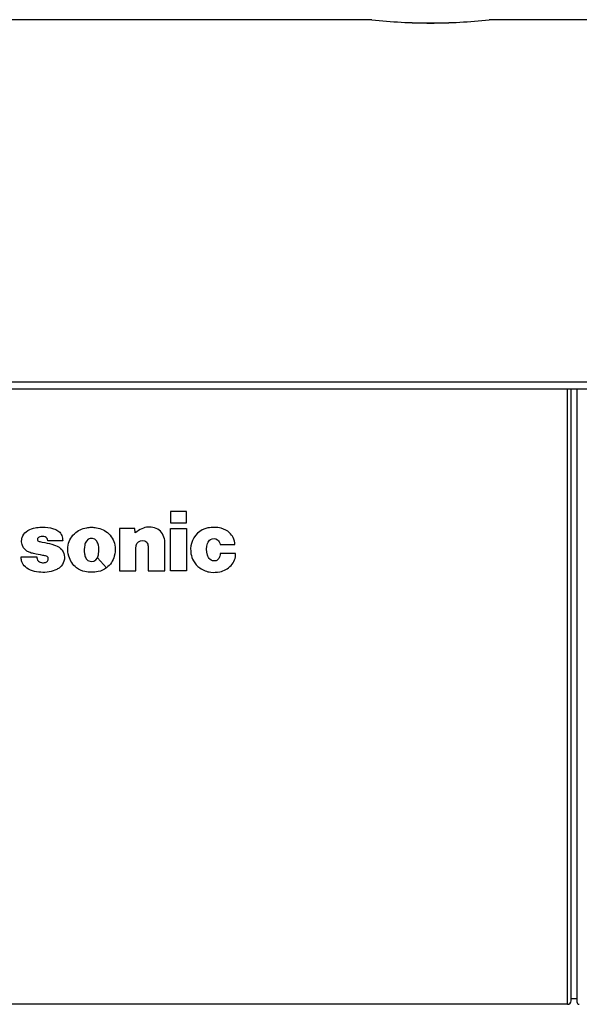
# Model space of a CAD drawing. Extents: x -26.9 to 25.8, y -19.2 to 15.2.
# Drawn here: x -6.3 to -3.9, y -0.8 to 3.4 of the extents above; entities that cross this region are included whole.
import ezdxf

# ---------------------------------------------------------------- set-up
doc = ezdxf.new("R2010")
doc.units = 0
doc.header["$MEASUREMENT"] = 0
doc.layers.get('0').update_dxf_attribs({"linetype": 'CONTINUOUS'})

msp = doc.modelspace()

# ---------------------------------------------------------------- linework, layer by layer
for points in [[(-6.23823, 3.38941), (-6.23823, 3.38941), (-6.33823, 3.38941), (-6.33823, 3.38941)], [(-5.03556, 3.38941), (-5.03556, 3.38941), (-6.23823, 3.38941), (-6.23823, 3.38941)], [(-4.75684, 3.38941), (-4.75684, 3.38941), (-5.03556, 3.38941), (-5.03556, 3.38941)], [(-4.75684, 3.38943), (-4.67383, 3.38012), (-4.59037, 3.37543), (-4.50684, 3.37538)], [(-4.75684, 3.38938), (-4.67385, 3.37987), (-4.59038, 3.37511), (-4.50684, 3.37512)], [(-4.50684, 3.37538), (-4.42331, 3.37543), (-4.33985, 3.38012), (-4.25684, 3.38943)], [(-4.50684, 3.37512), (-4.4233, 3.37511), (-4.33983, 3.37987), (-4.25684, 3.38938)], [(-3.98883, 3.38941), (-3.98883, 3.38941), (-4.25684, 3.38941), (-4.25684, 3.38941)], [(-0.91559, 3.38941), (-0.91559, 3.38941), (-3.98883, 3.38941), (-3.98883, 3.38941)], [(-1.56512, 1.84255), (-1.56512, 1.84255), (-7.58184, 1.84255), (-7.58184, 1.84255)], [(-7.58184, 1.81428), (-7.58184, 1.81428), (-1.56512, 1.81428), (-1.56512, 1.81428)], [(-3.92184, 1.16442), (-3.92184, 1.16442), (-3.92184, 1.81428), (-3.92184, 1.81428)], [(-3.90684, 1.16442), (-3.90684, 1.16442), (-3.90684, 1.81428), (-3.90684, 1.81428)], [(-3.88184, 1.81428), (-3.88184, 1.81428), (-3.88184, 1.16442), (-3.88184, 1.16442)], [(-3.92184, -0.81058), (-3.92184, -0.81058), (-3.92184, 1.16442), (-3.92184, 1.16442)], [(-3.90684, -0.79558), (-3.90684, -0.79558), (-3.90684, 1.16442), (-3.90684, 1.16442)], [(-3.88184, 1.16442), (-3.88184, 1.16442), (-3.88184, -0.80041), (-3.88184, -0.80041)], [(-3.92184, -0.81058), (-3.91356, -0.81058), (-3.90684, -0.80387), (-3.90684, -0.79558)], [(-3.90684, -0.78558), (-3.90684, -0.78558), (-3.88184, -0.78558), (-3.88184, -0.78558)], [(-3.92642, -0.81058), (-3.92642, -0.81058), (-7.56143, -0.81058), (-7.56143, -0.81058)], [(-3.92184, -0.81058), (-3.92184, -0.81058), (-7.55684, -0.81058), (-7.55684, -0.81058)]]:
    msp.add_open_spline(points, degree=3)
for points, knots in [([(-5.61545, 1.29145), (-5.61545, 1.29145), (-5.54778, 1.29145), (-5.54778, 1.29145), (-5.54778, 1.29145), (-5.54778, 1.29145), (-5.54778, 1.2436), (-5.54778, 1.2436), (-5.54778, 1.2436), (-5.54778, 1.2436), (-5.61545, 1.2436), (-5.61545, 1.2436), (-5.61545, 1.2436), (-5.61545, 1.2436), (-5.61545, 1.29145), (-5.61545, 1.29145)], [0, 0, 0, 0, 0.2, 0.2, 0.2, 0.2, 0.4, 0.4, 0.4, 0.4, 0.6, 0.6, 0.6, 0.6, 1, 1, 1, 1]), ([(-6.15929, 1.10451), (-6.15412, 1.10363), (-6.14978, 1.10253), (-6.14482, 1.10087), (-6.14482, 1.10087), (-6.14064, 1.09952), (-6.13779, 1.09629), (-6.13687, 1.092), (-6.13687, 1.092), (-6.1359, 1.08738), (-6.1372, 1.08293), (-6.14052, 1.07957), (-6.14052, 1.07957), (-6.14392, 1.07614), (-6.14779, 1.07417), (-6.15253, 1.07341), (-6.15253, 1.07341), (-6.15901, 1.0724), (-6.16463, 1.07293), (-6.17068, 1.07512), (-6.17068, 1.07512), (-6.17368, 1.07618), (-6.17599, 1.07754), (-6.17844, 1.07953), (-6.17844, 1.07953), (-6.18158, 1.08211), (-6.18354, 1.08514), (-6.18474, 1.089), (-6.18474, 1.089), (-6.18571, 1.09232), (-6.18619, 1.09523), (-6.18612, 1.09865), (-6.18612, 1.09865), (-6.18612, 1.09865), (-6.25244, 1.09865), (-6.25244, 1.09865), (-6.25244, 1.09865), (-6.25244, 1.09865), (-6.25244, 1.09482), (-6.25244, 1.09482), (-6.25244, 1.09482), (-6.25244, 1.08856), (-6.25142, 1.08331), (-6.24925, 1.07747), (-6.24925, 1.07747), (-6.24593, 1.06866), (-6.24134, 1.06186), (-6.2345, 1.05549), (-6.2345, 1.05549), (-6.22554, 1.04709), (-6.21614, 1.04182), (-6.20432, 1.03847), (-6.20432, 1.03847), (-6.17982, 1.03146), (-6.15774, 1.03007), (-6.13251, 1.03393), (-6.13251, 1.03393), (-6.12068, 1.03575), (-6.11096, 1.03894), (-6.1003, 1.04445), (-6.1003, 1.04445), (-6.09563, 1.04688), (-6.09187, 1.04937), (-6.08787, 1.05275), (-6.08787, 1.05275), (-6.06993, 1.06782), (-6.06328, 1.09077), (-6.07048, 1.11306), (-6.07048, 1.11306), (-6.07312, 1.12142), (-6.07739, 1.1279), (-6.08404, 1.13368), (-6.08404, 1.13368), (-6.09325, 1.14162), (-6.10247, 1.14663), (-6.11408, 1.15002), (-6.11408, 1.15002), (-6.11671, 1.15077), (-6.11881, 1.15139), (-6.12136, 1.1521), (-6.12136, 1.1521), (-6.13555, 1.15607), (-6.14779, 1.15866), (-6.16236, 1.16086), (-6.16236, 1.16086), (-6.16627, 1.16143), (-6.16955, 1.16203), (-6.17342, 1.16294), (-6.17342, 1.16294), (-6.17516, 1.16337), (-6.17668, 1.16386), (-6.1783, 1.1646), (-6.1783, 1.1646), (-6.18238, 1.16644), (-6.18423, 1.17125), (-6.18238, 1.17533), (-6.18238, 1.17533), (-6.18224, 1.17554), (-6.1822, 1.17572), (-6.18206, 1.17594), (-6.18206, 1.17594), (-6.17989, 1.17988), (-6.17668, 1.1824), (-6.17231, 1.18369), (-6.17231, 1.18369), (-6.16477, 1.18588), (-6.15781, 1.18568), (-6.1504, 1.18311), (-6.1504, 1.18311), (-6.14324, 1.18071), (-6.13879, 1.17418), (-6.13909, 1.16663), (-6.13909, 1.16663), (-6.13909, 1.16663), (-6.07515, 1.16663), (-6.07515, 1.16663), (-6.07515, 1.16663), (-6.07522, 1.17448), (-6.07647, 1.18111), (-6.07912, 1.18852), (-6.07912, 1.18852), (-6.0818, 1.196), (-6.08591, 1.2017), (-6.09214, 1.20658), (-6.09214, 1.20658), (-6.09759, 1.21094), (-6.10276, 1.21387), (-6.10923, 1.21637), (-6.10923, 1.21637), (-6.11554, 1.21882), (-6.12112, 1.22038), (-6.12777, 1.22154), (-6.12777, 1.22154), (-6.14357, 1.22426), (-6.15726, 1.22507), (-6.17331, 1.22412), (-6.17331, 1.22412), (-6.18245, 1.22357), (-6.19016, 1.22244), (-6.19908, 1.22031), (-6.19908, 1.22031), (-6.21116, 1.21754), (-6.22092, 1.21286), (-6.23064, 1.20515), (-6.23064, 1.20515), (-6.23891, 1.19872), (-6.24434, 1.1911), (-6.24785, 1.18117), (-6.24785, 1.18117), (-6.24944, 1.17663), (-6.2502, 1.17261), (-6.25041, 1.16787), (-6.25041, 1.16787), (-6.25073, 1.16), (-6.24958, 1.15316), (-6.24669, 1.14582), (-6.24669, 1.14582), (-6.24134, 1.13257), (-6.23201, 1.1232), (-6.21882, 1.11793), (-6.21882, 1.11793), (-6.21206, 1.11523), (-6.20617, 1.11347), (-6.19908, 1.112), (-6.19908, 1.112), (-6.18516, 1.10915), (-6.17335, 1.10692), (-6.15929, 1.10451)], [0, 0, 0, 0, 0.0232558, 0.0232558, 0.0232558, 0.0232558, 0.0465116, 0.0465116, 0.0465116, 0.0465116, 0.0697674, 0.0697674, 0.0697674, 0.0697674, 0.0930233, 0.0930233, 0.0930233, 0.0930233, 0.1162791, 0.1162791, 0.1162791, 0.1162791, 0.1395349, 0.1395349, 0.1395349, 0.1395349, 0.1627907, 0.1627907, 0.1627907, 0.1627907, 0.1860465, 0.1860465, 0.1860465, 0.1860465, 0.2093023, 0.2093023, 0.2093023, 0.2093023, 0.2325581, 0.2325581, 0.2325581, 0.2325581, 0.255814, 0.255814, 0.255814, 0.255814, 0.2790698, 0.2790698, 0.2790698, 0.2790698, 0.3023256, 0.3023256, 0.3023256, 0.3023256, 0.3255814, 0.3255814, 0.3255814, 0.3255814, 0.3488372, 0.3488372, 0.3488372, 0.3488372, 0.372093, 0.372093, 0.372093, 0.372093, 0.3953488, 0.3953488, 0.3953488, 0.3953488, 0.4186047, 0.4186047, 0.4186047, 0.4186047, 0.4418605, 0.4418605, 0.4418605, 0.4418605, 0.4651163, 0.4651163, 0.4651163, 0.4651163, 0.4883721, 0.4883721, 0.4883721, 0.4883721, 0.5116279, 0.5116279, 0.5116279, 0.5116279, 0.5348837, 0.5348837, 0.5348837, 0.5348837, 0.5581395, 0.5581395, 0.5581395, 0.5581395, 0.5813953, 0.5813953, 0.5813953, 0.5813953, 0.6046512, 0.6046512, 0.6046512, 0.6046512, 0.627907, 0.627907, 0.627907, 0.627907, 0.6511628, 0.6511628, 0.6511628, 0.6511628, 0.6744186, 0.6744186, 0.6744186, 0.6744186, 0.6976744, 0.6976744, 0.6976744, 0.6976744, 0.7209302, 0.7209302, 0.7209302, 0.7209302, 0.744186, 0.744186, 0.744186, 0.744186, 0.7674419, 0.7674419, 0.7674419, 0.7674419, 0.7906977, 0.7906977, 0.7906977, 0.7906977, 0.8139535, 0.8139535, 0.8139535, 0.8139535, 0.8372093, 0.8372093, 0.8372093, 0.8372093, 0.8604651, 0.8604651, 0.8604651, 0.8604651, 0.8837209, 0.8837209, 0.8837209, 0.8837209, 0.9069767, 0.9069767, 0.9069767, 0.9069767, 0.9302326, 0.9302326, 0.9302326, 0.9302326, 0.9534884, 0.9534884, 0.9534884, 0.9534884, 1, 1, 1, 1]), ([(-6.04921, 1.10081), (-6.04357, 1.08035), (-6.03291, 1.06456), (-6.016, 1.05168), (-6.016, 1.05168), (-6.0049, 1.04318), (-5.99384, 1.03805), (-5.98017, 1.03507), (-5.98017, 1.03507), (-5.97045, 1.03297), (-5.96209, 1.03209), (-5.95216, 1.03209), (-5.95216, 1.03209), (-5.94225, 1.03209), (-5.93384, 1.03297), (-5.92419, 1.03507), (-5.92419, 1.03507), (-5.91052, 1.03805), (-5.89946, 1.04318), (-5.88836, 1.05168), (-5.88836, 1.05168), (-5.88836, 1.05168), (-5.92733, 1.09411), (-5.92733, 1.09411), (-5.92733, 1.09411), (-5.93348, 1.08035), (-5.94959, 1.07424), (-5.9634, 1.08042), (-5.9634, 1.08042), (-5.96973, 1.08328), (-5.97418, 1.08776), (-5.97707, 1.09411), (-5.97707, 1.09411), (-5.9797, 1.09996), (-5.98118, 1.10522), (-5.98217, 1.11153), (-5.98217, 1.11153), (-5.98411, 1.12429), (-5.98382, 1.13535), (-5.98141, 1.14799), (-5.98141, 1.14799), (-5.9801, 1.15455), (-5.97793, 1.15988), (-5.97425, 1.16549), (-5.97425, 1.16549), (-5.96626, 1.17771), (-5.94989, 1.18112), (-5.9377, 1.17309), (-5.9377, 1.17309), (-5.93452, 1.17099), (-5.93214, 1.16868), (-5.93011, 1.16549), (-5.93011, 1.16549), (-5.92643, 1.15988), (-5.92426, 1.15455), (-5.92295, 1.14799), (-5.92295, 1.14799), (-5.92047, 1.13535), (-5.92022, 1.12429), (-5.92216, 1.11153), (-5.92216, 1.11153), (-5.92309, 1.10522), (-5.92466, 1.09996), (-5.92733, 1.09411), (-5.92733, 1.09411), (-5.92733, 1.09411), (-5.88836, 1.05168), (-5.88836, 1.05168), (-5.88836, 1.05168), (-5.87152, 1.06456), (-5.86086, 1.08035), (-5.85515, 1.10081), (-5.85515, 1.10081), (-5.85146, 1.11413), (-5.8504, 1.12601), (-5.85167, 1.13977), (-5.85167, 1.13977), (-5.85374, 1.16219), (-5.86256, 1.18068), (-5.87879, 1.19634), (-5.87879, 1.19634), (-5.89404, 1.21087), (-5.91082, 1.21924), (-5.93167, 1.2225), (-5.93167, 1.2225), (-5.93879, 1.22365), (-5.9449, 1.22412), (-5.95216, 1.22412), (-5.95216, 1.22412), (-5.95947, 1.22412), (-5.96557, 1.22365), (-5.97269, 1.2225), (-5.97269, 1.2225), (-5.99347, 1.21924), (-6.01042, 1.21087), (-6.02558, 1.19634), (-6.02558, 1.19634), (-6.04187, 1.18068), (-6.05069, 1.16219), (-6.05276, 1.13977), (-6.05276, 1.13977), (-6.05403, 1.12601), (-6.05293, 1.11413), (-6.04921, 1.10081)], [0, 0, 0, 0, 0.037037, 0.037037, 0.037037, 0.037037, 0.0740741, 0.0740741, 0.0740741, 0.0740741, 0.1111111, 0.1111111, 0.1111111, 0.1111111, 0.1481481, 0.1481481, 0.1481481, 0.1481481, 0.1851852, 0.1851852, 0.1851852, 0.1851852, 0.2222222, 0.2222222, 0.2222222, 0.2222222, 0.2592593, 0.2592593, 0.2592593, 0.2592593, 0.2962963, 0.2962963, 0.2962963, 0.2962963, 0.3333333, 0.3333333, 0.3333333, 0.3333333, 0.3703704, 0.3703704, 0.3703704, 0.3703704, 0.4074074, 0.4074074, 0.4074074, 0.4074074, 0.4444444, 0.4444444, 0.4444444, 0.4444444, 0.4814815, 0.4814815, 0.4814815, 0.4814815, 0.5185185, 0.5185185, 0.5185185, 0.5185185, 0.5555556, 0.5555556, 0.5555556, 0.5555556, 0.5925926, 0.5925926, 0.5925926, 0.5925926, 0.6296296, 0.6296296, 0.6296296, 0.6296296, 0.6666667, 0.6666667, 0.6666667, 0.6666667, 0.7037037, 0.7037037, 0.7037037, 0.7037037, 0.7407407, 0.7407407, 0.7407407, 0.7407407, 0.7777778, 0.7777778, 0.7777778, 0.7777778, 0.8148148, 0.8148148, 0.8148148, 0.8148148, 0.8518519, 0.8518519, 0.8518519, 0.8518519, 0.8888889, 0.8888889, 0.8888889, 0.8888889, 0.9259259, 0.9259259, 0.9259259, 0.9259259, 1, 1, 1, 1]), ([(-5.76554, 1.19987), (-5.75662, 1.20759), (-5.74815, 1.21312), (-5.73742, 1.21814), (-5.73742, 1.21814), (-5.71992, 1.22624), (-5.70239, 1.22751), (-5.68392, 1.22208), (-5.68392, 1.22208), (-5.66408, 1.21631), (-5.64976, 1.20232), (-5.64348, 1.1826), (-5.64348, 1.1826), (-5.64051, 1.17316), (-5.63921, 1.1647), (-5.63921, 1.15475), (-5.63921, 1.15475), (-5.63921, 1.15475), (-5.63921, 1.03784), (-5.63921, 1.03784), (-5.63921, 1.03784), (-5.63921, 1.03784), (-5.7111, 1.03784), (-5.7111, 1.03784), (-5.7111, 1.03784), (-5.7111, 1.03784), (-5.7111, 1.143), (-5.7111, 1.143), (-5.7111, 1.143), (-5.7111, 1.14649), (-5.71158, 1.14949), (-5.71258, 1.15286), (-5.71258, 1.15286), (-5.71445, 1.15889), (-5.71844, 1.16332), (-5.72426, 1.16583), (-5.72426, 1.16583), (-5.73698, 1.17126), (-5.75152, 1.16642), (-5.75852, 1.15448), (-5.75852, 1.15448), (-5.76145, 1.14949), (-5.76275, 1.14455), (-5.76275, 1.13878), (-5.76275, 1.13878), (-5.76275, 1.13878), (-5.76275, 1.03784), (-5.76275, 1.03784), (-5.76275, 1.03784), (-5.76275, 1.03784), (-5.83245, 1.03784), (-5.83245, 1.03784), (-5.83245, 1.03784), (-5.83245, 1.03784), (-5.83245, 1.21902), (-5.83245, 1.21902), (-5.83245, 1.21902), (-5.83245, 1.21902), (-5.76709, 1.21902), (-5.76709, 1.21902), (-5.76709, 1.21902), (-5.76709, 1.21902), (-5.76554, 1.19987), (-5.76554, 1.19987)], [0, 0, 0, 0, 0.0588235, 0.0588235, 0.0588235, 0.0588235, 0.1176471, 0.1176471, 0.1176471, 0.1176471, 0.1764706, 0.1764706, 0.1764706, 0.1764706, 0.2352941, 0.2352941, 0.2352941, 0.2352941, 0.2941176, 0.2941176, 0.2941176, 0.2941176, 0.3529412, 0.3529412, 0.3529412, 0.3529412, 0.4117647, 0.4117647, 0.4117647, 0.4117647, 0.4705882, 0.4705882, 0.4705882, 0.4705882, 0.5294118, 0.5294118, 0.5294118, 0.5294118, 0.5882353, 0.5882353, 0.5882353, 0.5882353, 0.6470588, 0.6470588, 0.6470588, 0.6470588, 0.7058824, 0.7058824, 0.7058824, 0.7058824, 0.7647059, 0.7647059, 0.7647059, 0.7647059, 0.8235294, 0.8235294, 0.8235294, 0.8235294, 0.8823529, 0.8823529, 0.8823529, 0.8823529, 1, 1, 1, 1]), ([(-5.61545, 1.03784), (-5.61545, 1.03784), (-5.54778, 1.03784), (-5.54778, 1.03784), (-5.54778, 1.03784), (-5.54778, 1.03784), (-5.54778, 1.21901), (-5.54778, 1.21901), (-5.54778, 1.21901), (-5.54778, 1.21901), (-5.61545, 1.21901), (-5.61545, 1.21901), (-5.61545, 1.21901), (-5.61545, 1.21901), (-5.61545, 1.03784), (-5.61545, 1.03784)], [0, 0, 0, 0, 0.2, 0.2, 0.2, 0.2, 0.4, 0.4, 0.4, 0.4, 0.6, 0.6, 0.6, 0.6, 1, 1, 1, 1]), ([(-5.35692, 1.06143), (-5.37059, 1.04707), (-5.38606, 1.0385), (-5.40557, 1.03456), (-5.40557, 1.03456), (-5.41865, 1.0319), (-5.43015, 1.03137), (-5.44352, 1.03271), (-5.44352, 1.03271), (-5.46123, 1.03456), (-5.47584, 1.04028), (-5.49007, 1.05088), (-5.49007, 1.05088), (-5.50168, 1.05956), (-5.51006, 1.06898), (-5.51733, 1.08155), (-5.51733, 1.08155), (-5.52297, 1.09127), (-5.52622, 1.10039), (-5.52807, 1.1115), (-5.52807, 1.1115), (-5.53059, 1.1269), (-5.5299, 1.14043), (-5.52583, 1.15548), (-5.52583, 1.15548), (-5.51657, 1.18973), (-5.49083, 1.21406), (-5.4561, 1.22127), (-5.4561, 1.22127), (-5.43633, 1.22536), (-5.41865, 1.22496), (-5.39909, 1.2199), (-5.39909, 1.2199), (-5.3851, 1.2163), (-5.37405, 1.21021), (-5.36343, 1.20042), (-5.36343, 1.20042), (-5.35678, 1.19421), (-5.3521, 1.18799), (-5.34789, 1.17996), (-5.34789, 1.17996), (-5.34289, 1.17045), (-5.34087, 1.16119), (-5.34141, 1.1505), (-5.34141, 1.1505), (-5.34141, 1.1505), (-5.4034, 1.1505), (-5.4034, 1.1505), (-5.4034, 1.1505), (-5.40474, 1.15881), (-5.40867, 1.16539), (-5.41541, 1.17049), (-5.41541, 1.17049), (-5.42403, 1.17712), (-5.43525, 1.17762), (-5.44449, 1.17188), (-5.44449, 1.17188), (-5.45083, 1.16798), (-5.45497, 1.16259), (-5.45721, 1.15548), (-5.45721, 1.15548), (-5.4625, 1.13856), (-5.46275, 1.12285), (-5.45799, 1.10577), (-5.45799, 1.10577), (-5.456, 1.09858), (-5.45259, 1.09295), (-5.44714, 1.08778), (-5.44714, 1.08778), (-5.44095, 1.08191), (-5.43322, 1.07945), (-5.42479, 1.08074), (-5.42479, 1.08074), (-5.41955, 1.08152), (-5.41528, 1.08379), (-5.41176, 1.08774), (-5.41176, 1.08774), (-5.408, 1.09191), (-5.4059, 1.0963), (-5.40495, 1.10171), (-5.40495, 1.10171), (-5.40426, 1.10556), (-5.40384, 1.10882), (-5.40366, 1.11269), (-5.40366, 1.11269), (-5.40366, 1.11269), (-5.33838, 1.11269), (-5.33838, 1.11269), (-5.33838, 1.11269), (-5.33707, 1.09302), (-5.34332, 1.07573), (-5.35692, 1.06143)], [0, 0, 0, 0, 0.0416667, 0.0416667, 0.0416667, 0.0416667, 0.0833333, 0.0833333, 0.0833333, 0.0833333, 0.125, 0.125, 0.125, 0.125, 0.1666667, 0.1666667, 0.1666667, 0.1666667, 0.2083333, 0.2083333, 0.2083333, 0.2083333, 0.25, 0.25, 0.25, 0.25, 0.2916667, 0.2916667, 0.2916667, 0.2916667, 0.3333333, 0.3333333, 0.3333333, 0.3333333, 0.375, 0.375, 0.375, 0.375, 0.4166667, 0.4166667, 0.4166667, 0.4166667, 0.4583333, 0.4583333, 0.4583333, 0.4583333, 0.5, 0.5, 0.5, 0.5, 0.5416667, 0.5416667, 0.5416667, 0.5416667, 0.5833333, 0.5833333, 0.5833333, 0.5833333, 0.625, 0.625, 0.625, 0.625, 0.6666667, 0.6666667, 0.6666667, 0.6666667, 0.7083333, 0.7083333, 0.7083333, 0.7083333, 0.75, 0.75, 0.75, 0.75, 0.7916667, 0.7916667, 0.7916667, 0.7916667, 0.8333333, 0.8333333, 0.8333333, 0.8333333, 0.875, 0.875, 0.875, 0.875, 0.9166667, 0.9166667, 0.9166667, 0.9166667, 1, 1, 1, 1]), ([(-3.88184, -0.80041), (-3.88184, -0.80309), (-3.88076, -0.80566), (-3.87885, -0.80754), (-3.87885, -0.80754), (-3.87694, -0.80942), (-3.87435, -0.81045), (-3.87167, -0.8104)], [0, 0, 0, 0, 0.3333333, 0.3333333, 0.3333333, 0.3333333, 1, 1, 1, 1])]:
    msp.add_open_spline(points, degree=3, knots=knots)

doc.saveas('drawing.dxf')
